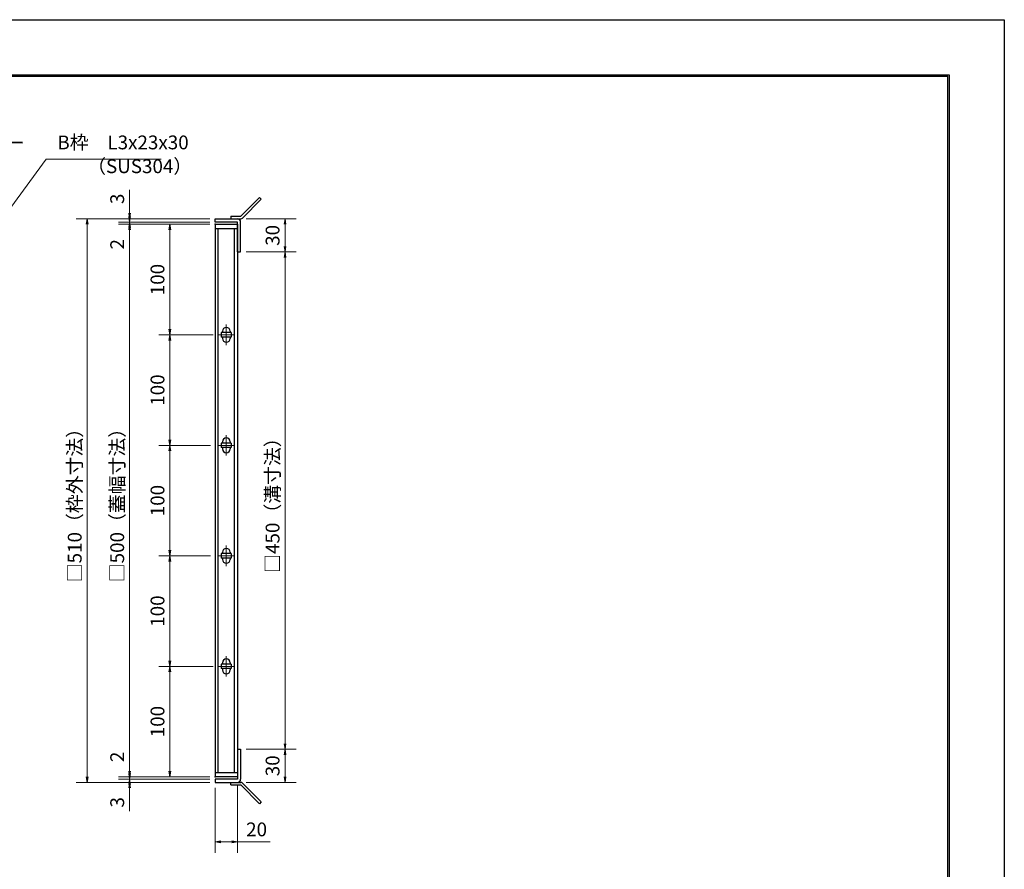
# Model space of a CAD drawing. Extents: x 0 to 2100, y 0 to 1485.
# Drawn here: x 1209 to 2100, y 716 to 1485 of the extents above; entities that cross this region are included whole.
import ezdxf

# ---------------------------------------------------------------- set-up
doc = ezdxf.new("R2010")
doc.units = 0
doc.header["$LTSCALE"] = 15
doc.header["$MEASUREMENT"] = 0
doc.linetypes.add('CENTER', pattern=[2, 1.25, -0.25, 0.25, -0.25])
doc.layers.get('0').update_dxf_attribs({"color": 5, "linetype": 'CONTINUOUS'})
doc.layers.get('DEFPOINTS').update_dxf_attribs({"color": 250, "linetype": 'CONTINUOUS'})
doc.layers.add('7-図\u3000枠', color=160, linetype='CONTINUOUS')
for name, color, linetype, lineweight in [('アンカー', 7, 'CONTINUOUS', 25), ('中心線', 6, 'CENTER', 18), ('寸法注釈', 30, 'CONTINUOUS', 18), ('枠', 7, 'CONTINUOUS', 25), ('蓋', 5, 'CONTINUOUS', 25)]:
    doc.layers.add(name, color=color, linetype=linetype, lineweight=lineweight)
doc.styles.add('BIGFONT', font='romans.shx', dxfattribs={"width": 0.7336, "bigfont": 'extfont.shx'})
doc.styles.get("Standard").update_dxf_attribs({"font": 'ROMANS.SHX', "width": 0.8, "height": 12.5, "bigfont": 'EXTFONT.SHX'})
doc.dimstyles.get("Standard").update_dxf_attribs({"dimscale": 5, "dimtxt": 12.5, "dimasz": 2, "dimexe": 0.5, "dimexo": 0.5, "dimgap": 0.5, "dimtad": 3, "dimdec": 4, "dimdsep": 46, "dimtxsty": 'Standard', "dimblk1": 'OPEN', "dimblk2": 'OPEN', "dimsah": 1, "dimcen": 0, "dimclrd": 30, "dimclre": 30, "dimclrt": 256, "dimadec": 4, "dimazin": 2, "dimtfac": 1, "dimtdec": 4, "dimtmove": 0, "dimatfit": 3, "dimldrblk": 'OPEN', "dimfxl": 0, "dimtolj": 1, "dimlwd": -1, "dimlwe": -1, "dimarcsym": 0})

# ---------------------------------------------------------------- blocks, each defined once
blk = doc.blocks.new('_OPEN')
at = {"color": 0, "linetype": 'ByBlock'}
for p, q in [((-1, 0.17), (0, 0)), ((0, 0), (-1, -0.17)), ((0, 0), (-1, 0))]:
    blk.add_line(p, q, dxfattribs=at)
blk = doc.blocks.new('*D132')
at = {"layer": 'DEFPOINTS', "color": 0}
for p in [(1408.78, 1274.82), (1408.73, 824.82), (1448.88, 824.82)]:
    blk.add_point(p, dxfattribs=at)
at = {"layer": '寸法注釈', "color": 30}
for p, q in [((1413.78, 1274.82), (1458.88, 1274.82)), ((1448.88, 1269.82), (1448.88, 829.82)), ((1413.73, 824.82), (1458.88, 824.82))]:
    blk.add_line(p, q, dxfattribs=at)
at = {"layer": '寸法注釈', "color": 30, "xscale": 5, "yscale": 5, "zscale": 5}
for p, rotation in [((1448.88, 1274.82), 90), ((1448.88, 824.82), 270)]:
    blk.add_blockref('_OPEN', p, dxfattribs=dict(at, rotation=rotation))
at = {"layer": '寸法注釈', "color": 7, "insert": (1437.63, 1049.82), "char_height": 12.5, "attachment_point": 5, "rotation": 90, "style": 'BIGFONT'}
blk.add_mtext('\\A1;□450（溝寸法）', dxfattribs=at)
blk = doc.blocks.new('_Dot')
at = {"color": 0, "linetype": 'ByBlock', "lineweight": -2}
blk.add_line((-0.5, 0), (-1, 0), dxfattribs=at)
at = {"color": 0, "linetype": 'ByBlock', "const_width": 0.5}
blk.add_lwpolyline([(-0.25, 0, 1), (0.25, 0, 1)], format="xyb", close=True, dxfattribs=at)
blk = doc.blocks.new('*D133')
at = {"layer": 'DEFPOINTS', "color": 0}
for p in [(1408.73, 824.82), (1408.78, 794.82), (1448.88, 794.82)]:
    blk.add_point(p, dxfattribs=at)
at = {"layer": '寸法注釈', "color": 30}
for p, q in [((1413.73, 824.82), (1458.88, 824.82)), ((1448.88, 819.82), (1448.88, 799.82)), ((1413.78, 794.82), (1458.88, 794.82))]:
    blk.add_line(p, q, dxfattribs=at)
at = {"layer": '寸法注釈', "color": 30, "xscale": 5, "yscale": 5, "zscale": 5}
for p, rotation in [((1448.88, 824.82), 90), ((1448.88, 794.82), 270)]:
    blk.add_blockref('_OPEN', p, dxfattribs=dict(at, rotation=rotation))
at = {"layer": '寸法注釈', "color": 7, "insert": (1437.63, 809.82), "char_height": 12.5, "attachment_point": 5, "rotation": 90, "style": 'BIGFONT'}
blk.add_mtext('\\A1;30', dxfattribs=at)
blk = doc.blocks.new('*D134')
at = {"layer": 'DEFPOINTS', "color": 0}
for p in [(1408.78, 1304.82), (1408.78, 1274.82), (1448.88, 1274.82)]:
    blk.add_point(p, dxfattribs=at)
at = {"layer": '寸法注釈', "color": 30}
for p, q in [((1413.78, 1304.82), (1458.88, 1304.82)), ((1448.88, 1299.82), (1448.88, 1279.82)), ((1413.78, 1274.82), (1458.88, 1274.82))]:
    blk.add_line(p, q, dxfattribs=at)
at = {"layer": '寸法注釈', "color": 30, "xscale": 5, "yscale": 5, "zscale": 5}
for p, rotation in [((1448.88, 1304.82), 90), ((1448.88, 1274.82), 270)]:
    blk.add_blockref('_OPEN', p, dxfattribs=dict(at, rotation=rotation))
at = {"layer": '寸法注釈', "color": 7, "insert": (1437.63, 1289.82), "char_height": 12.5, "attachment_point": 5, "rotation": 90, "style": 'BIGFONT'}
blk.add_mtext('\\A1;30', dxfattribs=at)
blk = doc.blocks.new('A$C6EB770D1')
at = {"layer": 'アンカー'}
for p, q in [((26.05, 19.3), (9.05, 2.3)), ((27.68, 17.68), (26.05, 19.3)), ((27.68, 17.68), (10.67, 0.67)), ((0, 2.3), (9.05, 2.3)), ((0, 2.3), (0, 0)), ((0, 0), (9.05, 0))]:
    blk.add_line(p, q, dxfattribs=at)
blk.add_arc((9.05, 2.3), 2.3, 270, 315, dxfattribs=at)
blk = doc.blocks.new('*D135')
at = {"layer": 'DEFPOINTS', "color": 0}
for p in [(1308.24, 1304.82), (1385.73, 1304.82), (1385.73, 1301.82)]:
    blk.add_point(p, dxfattribs=at)
at = {"layer": '寸法注釈', "color": 30}
for p, q in [((1308.24, 1309.82), (1308.24, 1330.94)), ((1380.73, 1304.82), (1298.24, 1304.82)), ((1380.73, 1301.82), (1298.24, 1301.82)), ((1308.24, 1301.82), (1308.24, 1304.82)), ((1308.24, 1296.82), (1308.24, 1291.82))]:
    blk.add_line(p, q, dxfattribs=at)
at = {"layer": '寸法注釈', "color": 30, "xscale": 5, "yscale": 5, "zscale": 5}
for p, rotation in [((1308.24, 1304.82), 270), ((1308.24, 1301.82), 90)]:
    blk.add_blockref('_OPEN', p, dxfattribs=dict(at, rotation=rotation))
at = {"layer": '寸法注釈', "color": 7, "insert": (1296.99, 1322.88), "char_height": 12.5, "attachment_point": 5, "rotation": 90, "style": 'BIGFONT'}
blk.add_mtext('\\A1;3', dxfattribs=at)
blk = doc.blocks.new('*D136')
at = {"layer": 'DEFPOINTS', "color": 0}
for p in [(1385.73, 1301.82), (1308.24, 1299.82), (1385.73, 1299.82)]:
    blk.add_point(p, dxfattribs=at)
at = {"layer": '寸法注釈', "color": 30}
for p, q in [((1308.24, 1306.82), (1308.24, 1311.82)), ((1380.73, 1301.82), (1298.24, 1301.82)), ((1308.24, 1301.82), (1308.24, 1299.82)), ((1380.73, 1299.82), (1298.24, 1299.82)), ((1308.24, 1294.82), (1308.24, 1273.71))]:
    blk.add_line(p, q, dxfattribs=at)
at = {"layer": '寸法注釈', "color": 30, "xscale": 5, "yscale": 5, "zscale": 5}
for p, rotation in [((1308.24, 1301.82), 270), ((1308.24, 1299.82), 90)]:
    blk.add_blockref('_OPEN', p, dxfattribs=dict(at, rotation=rotation))
at = {"layer": '寸法注釈', "color": 7, "insert": (1296.99, 1281.77), "char_height": 12.5, "attachment_point": 5, "rotation": 90, "style": 'BIGFONT'}
blk.add_mtext('\\A1;2', dxfattribs=at)
blk = doc.blocks.new('*D144')
at = {"layer": 'DEFPOINTS', "color": 0}
for p in [(1385.73, 1299.82), (1308.24, 799.82), (1385.73, 799.82)]:
    blk.add_point(p, dxfattribs=at)
at = {"layer": '寸法注釈', "color": 30}
for p, q in [((1380.73, 1299.82), (1298.24, 1299.82)), ((1308.24, 1294.82), (1308.24, 804.82)), ((1380.73, 799.82), (1298.24, 799.82))]:
    blk.add_line(p, q, dxfattribs=at)
at = {"layer": '寸法注釈', "color": 30, "xscale": 5, "yscale": 5, "zscale": 5}
for p, rotation in [((1308.24, 1299.82), 90), ((1308.24, 799.82), 270)]:
    blk.add_blockref('_OPEN', p, dxfattribs=dict(at, rotation=rotation))
at = {"layer": '寸法注釈', "color": 7, "insert": (1296.99, 1049.82), "char_height": 12.5, "attachment_point": 5, "rotation": 90, "style": 'BIGFONT'}
blk.add_mtext('\\A1;□500（蓋幅寸法）', dxfattribs=at)
blk = doc.blocks.new('*D145')
at = {"layer": 'DEFPOINTS', "color": 0}
for p in [(1388.92, 899.82), (1344.71, 799.82), (1385.73, 799.82)]:
    blk.add_point(p, dxfattribs=at)
at = {"layer": '寸法注釈', "color": 30}
for p, q in [((1383.92, 899.82), (1334.71, 899.82)), ((1344.71, 894.82), (1344.71, 804.82)), ((1380.73, 799.82), (1334.71, 799.82))]:
    blk.add_line(p, q, dxfattribs=at)
at = {"layer": '寸法注釈', "color": 30, "xscale": 5, "yscale": 5, "zscale": 5}
for p, rotation in [((1344.71, 899.82), 90), ((1344.71, 799.82), 270)]:
    blk.add_blockref('_OPEN', p, dxfattribs=dict(at, rotation=rotation))
at = {"layer": '寸法注釈', "color": 7, "insert": (1333.46, 849.82), "char_height": 12.5, "attachment_point": 5, "rotation": 90, "style": 'BIGFONT'}
blk.add_mtext('\\A1;100', dxfattribs=at)
blk = doc.blocks.new('*D146')
at = {"layer": 'DEFPOINTS', "color": 0}
for p in [(1385.73, 1304.82), (1269.78, 794.82), (1385.73, 794.82)]:
    blk.add_point(p, dxfattribs=at)
at = {"layer": '寸法注釈', "color": 30}
for p, q in [((1380.73, 1304.82), (1259.78, 1304.82)), ((1269.78, 1299.82), (1269.78, 799.82)), ((1380.73, 794.82), (1259.78, 794.82))]:
    blk.add_line(p, q, dxfattribs=at)
at = {"layer": '寸法注釈', "color": 30, "xscale": 5, "yscale": 5, "zscale": 5}
for p, rotation in [((1269.78, 1304.82), 90), ((1269.78, 794.82), 270)]:
    blk.add_blockref('_OPEN', p, dxfattribs=dict(at, rotation=rotation))
at = {"layer": '寸法注釈', "color": 7, "insert": (1258.53, 1049.82), "char_height": 12.5, "attachment_point": 5, "rotation": 90, "style": 'BIGFONT'}
blk.add_mtext('\\A1;□510（枠外寸法）', dxfattribs=at)
blk = doc.blocks.new('*D149')
at = {"layer": 'DEFPOINTS', "color": 0}
for p in [(1385.73, 794.82), (1405.73, 797.82), (1405.73, 741.01)]:
    blk.add_point(p, dxfattribs=at)
at = {"layer": '寸法注釈', "color": 30}
for p, q in [((1385.73, 789.82), (1385.73, 731.01)), ((1405.73, 792.82), (1405.73, 731.01)), ((1390.73, 741.01), (1400.73, 741.01)), ((1405.73, 741.01), (1435.58, 741.01))]:
    blk.add_line(p, q, dxfattribs=at)
at = {"layer": '寸法注釈', "color": 30, "xscale": 5, "yscale": 5, "zscale": 5, "rotation": 180}
blk.add_blockref('_OPEN', (1385.73, 741.01), dxfattribs=at)
at = {"layer": '寸法注釈', "color": 30, "xscale": 5, "yscale": 5, "zscale": 5}
blk.add_blockref('_OPEN', (1405.73, 741.01), dxfattribs=at)
at = {"layer": '寸法注釈', "color": 7, "insert": (1423.16, 752.26), "char_height": 12.5, "attachment_point": 5, "style": 'BIGFONT'}
blk.add_mtext('\\A1;20', dxfattribs=at)
blk = doc.blocks.new('*D150')
at = {"layer": 'DEFPOINTS', "color": 0}
for p in [(1308.24, 799.82), (1385.73, 799.82), (1385.73, 797.82)]:
    blk.add_point(p, dxfattribs=at)
at = {"layer": '寸法注釈', "color": 30}
for p, q in [((1308.24, 804.82), (1308.24, 825.94)), ((1380.73, 799.82), (1298.24, 799.82)), ((1380.73, 797.82), (1298.24, 797.82)), ((1308.24, 797.82), (1308.24, 799.82)), ((1308.24, 792.82), (1308.24, 787.82))]:
    blk.add_line(p, q, dxfattribs=at)
at = {"layer": '寸法注釈', "color": 30, "xscale": 5, "yscale": 5, "zscale": 5}
for p, rotation in [((1308.24, 799.82), 270), ((1308.24, 797.82), 90)]:
    blk.add_blockref('_OPEN', p, dxfattribs=dict(at, rotation=rotation))
at = {"layer": '寸法注釈', "color": 7, "insert": (1296.99, 817.88), "char_height": 12.5, "attachment_point": 5, "rotation": 90, "style": 'BIGFONT'}
blk.add_mtext('\\A1;2', dxfattribs=at)
blk = doc.blocks.new('*D151')
at = {"layer": 'DEFPOINTS', "color": 0}
for p in [(1308.24, 794.82), (1385.73, 797.82), (1385.73, 794.82)]:
    blk.add_point(p, dxfattribs=at)
at = {"layer": '寸法注釈', "color": 30}
for p, q in [((1308.24, 802.82), (1308.24, 807.82)), ((1380.73, 797.82), (1298.24, 797.82)), ((1380.73, 794.82), (1298.24, 794.82)), ((1308.24, 797.82), (1308.24, 794.82)), ((1308.24, 789.82), (1308.24, 768.71))]:
    blk.add_line(p, q, dxfattribs=at)
at = {"layer": '寸法注釈', "color": 30, "xscale": 5, "yscale": 5, "zscale": 5}
for p, rotation in [((1308.24, 797.82), 270), ((1308.24, 794.82), 90)]:
    blk.add_blockref('_OPEN', p, dxfattribs=dict(at, rotation=rotation))
at = {"layer": '寸法注釈', "color": 7, "insert": (1296.99, 776.77), "char_height": 12.5, "attachment_point": 5, "rotation": 90, "style": 'BIGFONT'}
blk.add_mtext('\\A1;3', dxfattribs=at)
blk = doc.blocks.new('A$C4F066A7F')
at = {"layer": 'アンカー'}
for p, q in [((0, 19.3), (9.05, 19.3)), ((0, 17), (0, 19.3)), ((27.68, 1.63), (10.67, 18.63)), ((0, 17), (9.05, 17)), ((26.05, 0), (9.05, 17)), ((27.68, 1.63), (26.05, 0))]:
    blk.add_line(p, q, dxfattribs=at)
blk.add_arc((9.05, 17), 2.3, 45, 90, dxfattribs=at)
blk = doc.blocks.new('*D152')
at = {"layer": 'DEFPOINTS', "color": 0}
for p in [(1386.42, 1199.82), (1344.71, 1099.82), (1385.73, 1099.82)]:
    blk.add_point(p, dxfattribs=at)
at = {"layer": '寸法注釈', "color": 30}
for p, q in [((1381.42, 1199.82), (1334.71, 1199.82)), ((1344.71, 1194.82), (1344.71, 1104.82)), ((1380.73, 1099.82), (1334.71, 1099.82))]:
    blk.add_line(p, q, dxfattribs=at)
at = {"layer": '寸法注釈', "color": 30, "xscale": 5, "yscale": 5, "zscale": 5}
for p, rotation in [((1344.71, 1199.82), 90), ((1344.71, 1099.82), 270)]:
    blk.add_blockref('_OPEN', p, dxfattribs=dict(at, rotation=rotation))
at = {"layer": '寸法注釈', "color": 7, "insert": (1333.46, 1149.82), "char_height": 12.5, "attachment_point": 5, "rotation": 90, "style": 'BIGFONT'}
blk.add_mtext('\\A1;100', dxfattribs=at)
blk = doc.blocks.new('*D153')
at = {"layer": 'DEFPOINTS', "color": 0}
for p in [(1385.73, 1299.82), (1344.71, 1199.82), (1388.92, 1199.82)]:
    blk.add_point(p, dxfattribs=at)
at = {"layer": '寸法注釈', "color": 30}
for p, q in [((1380.73, 1299.82), (1334.71, 1299.82)), ((1344.71, 1294.82), (1344.71, 1204.82)), ((1383.92, 1199.82), (1334.71, 1199.82))]:
    blk.add_line(p, q, dxfattribs=at)
at = {"layer": '寸法注釈', "color": 30, "xscale": 5, "yscale": 5, "zscale": 5}
for p, rotation in [((1344.71, 1299.82), 90), ((1344.71, 1199.82), 270)]:
    blk.add_blockref('_OPEN', p, dxfattribs=dict(at, rotation=rotation))
at = {"layer": '寸法注釈', "color": 7, "insert": (1333.46, 1249.82), "char_height": 12.5, "attachment_point": 5, "rotation": 90, "style": 'BIGFONT'}
blk.add_mtext('\\A1;100', dxfattribs=at)
blk = doc.blocks.new('*D154')
at = {"layer": 'DEFPOINTS', "color": 0}
for p in [(1386.42, 1099.82), (1344.71, 999.82), (1385.73, 999.82)]:
    blk.add_point(p, dxfattribs=at)
at = {"layer": '寸法注釈', "color": 30}
for p, q in [((1381.42, 1099.82), (1334.71, 1099.82)), ((1344.71, 1094.82), (1344.71, 1004.82)), ((1380.73, 999.82), (1334.71, 999.82))]:
    blk.add_line(p, q, dxfattribs=at)
at = {"layer": '寸法注釈', "color": 30, "xscale": 5, "yscale": 5, "zscale": 5}
for p, rotation in [((1344.71, 1099.82), 90), ((1344.71, 999.82), 270)]:
    blk.add_blockref('_OPEN', p, dxfattribs=dict(at, rotation=rotation))
at = {"layer": '寸法注釈', "color": 7, "insert": (1333.46, 1049.82), "char_height": 12.5, "attachment_point": 5, "rotation": 90, "style": 'BIGFONT'}
blk.add_mtext('\\A1;100', dxfattribs=at)
blk = doc.blocks.new('*D106')
at = {"layer": 'DEFPOINTS', "color": 0}
for p in [(1386.42, 999.82), (1344.71, 899.82), (1385.73, 899.82)]:
    blk.add_point(p, dxfattribs=at)
at = {"layer": '寸法注釈', "color": 30}
for p, q in [((1381.42, 999.82), (1334.71, 999.82)), ((1344.71, 994.82), (1344.71, 904.82)), ((1380.73, 899.82), (1334.71, 899.82))]:
    blk.add_line(p, q, dxfattribs=at)
at = {"layer": '寸法注釈', "color": 30, "xscale": 5, "yscale": 5, "zscale": 5}
for p, rotation in [((1344.71, 999.82), 90), ((1344.71, 899.82), 270)]:
    blk.add_blockref('_OPEN', p, dxfattribs=dict(at, rotation=rotation))
at = {"layer": '寸法注釈', "color": 7, "insert": (1333.46, 949.82), "char_height": 12.5, "attachment_point": 5, "rotation": 90, "style": 'BIGFONT'}
blk.add_mtext('\\A1;100', dxfattribs=at)

msp = doc.modelspace()

# ---------------------------------------------------------------- linework, layer by layer
at = {"layer": '7-図\u3000枠', "color": 253}
for p, q in [((75, 1435), (2050, 1435)), ((2050, 1435), (2050, 50)), ((76.25, 1433.75), (2048.75, 1433.75)), ((2048.75, 51.25), (2048.75, 1433.75))]:
    msp.add_line(p, q, dxfattribs=at)
at = {"layer": 'DEFPOINTS'}
for p, q in [((0, 1485), (2100, 1485)), ((2100, 1485), (2100, 0))]:
    msp.add_line(p, q, dxfattribs=at)
at = {"layer": '中心線'}
for p, q in [((1395.73, 1209.12), (1395.73, 1190.52)), ((1402.54, 1199.82), (1388.92, 1199.82)), ((1395.73, 1109.12), (1395.73, 1090.52)), ((1402.54, 1099.82), (1388.92, 1099.82)), ((1395.73, 1009.12), (1395.73, 990.52)), ((1402.54, 999.82), (1388.92, 999.82)), ((1395.73, 909.12), (1395.73, 890.52)), ((1402.54, 899.82), (1388.92, 899.82))]:
    msp.add_line(p, q, dxfattribs=at)
at = {"layer": '枠'}
for p, q in [((1385.73, 1304.82), (1405.73, 1304.82)), ((1385.73, 1301.82), (1385.73, 1304.82)), ((1405.73, 1301.82), (1385.73, 1301.82)), ((1405.73, 1274.82), (1405.73, 1301.82)), ((1408.73, 1274.82), (1408.73, 1301.82)), ((1405.73, 1274.82), (1408.73, 1274.82)), ((1405.73, 824.82), (1405.73, 797.82)), ((1405.73, 824.82), (1408.73, 824.82)), ((1408.73, 824.82), (1408.73, 797.82)), ((1405.73, 797.82), (1385.73, 797.82)), ((1385.73, 797.82), (1385.73, 794.82)), ((1385.73, 794.82), (1405.73, 794.82))]:
    msp.add_line(p, q, dxfattribs=at)
for centre, start, end in [((1405.73, 1301.82), 0, 90), ((1405.73, 797.82), 270, 0)]:
    msp.add_arc(centre, 3, start, end, dxfattribs=at)
at = {"layer": '蓋'}
for p, q in [((1385.73, 1299.82), (1385.73, 799.82)), ((1385.73, 1299.82), (1405.73, 1299.82)), ((1405.73, 1295.82), (1385.73, 1295.82)), ((1388.23, 803.82), (1388.23, 1295.82)), ((1403.23, 803.82), (1403.23, 1295.82)), ((1405.73, 1299.82), (1405.73, 799.82)), ((1391.23, 1201.82), (1391.23, 1197.82)), ((1400.23, 1201.82), (1391.23, 1201.82)), ((1400.23, 1197.82), (1391.23, 1197.82)), ((1392.23, 1203.07), (1392.23, 1201.82)), ((1392.23, 1197.82), (1392.23, 1196.57)), ((1399.23, 1203.07), (1399.23, 1201.82)), ((1399.23, 1197.82), (1399.23, 1196.57)), ((1400.23, 1201.82), (1400.23, 1197.82)), ((1400.23, 1101.82), (1391.23, 1101.82)), ((1391.23, 1101.82), (1391.23, 1097.82)), ((1400.23, 1097.82), (1391.23, 1097.82)), ((1392.23, 1103.07), (1392.23, 1101.82)), ((1392.23, 1097.82), (1392.23, 1096.57)), ((1399.23, 1103.07), (1399.23, 1101.82)), ((1399.23, 1097.82), (1399.23, 1096.57)), ((1400.23, 1101.82), (1400.23, 1097.82)), ((1400.23, 1001.82), (1391.23, 1001.82)), ((1391.23, 1001.82), (1391.23, 997.82)), ((1392.23, 1003.07), (1392.23, 1001.82)), ((1399.23, 1003.07), (1399.23, 1001.82)), ((1400.23, 1001.82), (1400.23, 997.82)), ((1400.23, 997.82), (1391.23, 997.82)), ((1392.23, 997.82), (1392.23, 996.57)), ((1399.23, 997.82), (1399.23, 996.57)), ((1391.23, 901.82), (1391.23, 897.82)), ((1400.23, 901.82), (1391.23, 901.82)), ((1392.23, 903.07), (1392.23, 901.82)), ((1399.23, 903.07), (1399.23, 901.82)), ((1400.23, 901.82), (1400.23, 897.82)), ((1400.23, 897.82), (1391.23, 897.82)), ((1392.23, 897.82), (1392.23, 896.57)), ((1399.23, 897.82), (1399.23, 896.57)), ((1385.73, 803.82), (1405.73, 803.82)), ((1405.73, 799.82), (1385.73, 799.82))]:
    msp.add_line(p, q, dxfattribs=at)
for centre, start, end in [((1395.73, 1203.07), 0, 180), ((1395.73, 1196.57), 180, 0), ((1395.73, 1103.07), 0, 180), ((1395.73, 1096.57), 180, 0), ((1395.73, 1003.07), 0, 180), ((1395.73, 996.57), 180, 0), ((1395.73, 903.07), 0, 180), ((1395.73, 896.57), 180, 0)]:
    msp.add_arc(centre, 3.5, start, end, dxfattribs=at)
at = {"layer": '蓋', "color": 7}
for p in [(1385.73, 1299.82), (1385.73, 799.82)]:
    msp.add_point(p, dxfattribs=at)

# ---------------------------------------------------------------- block references
at = {"layer": 'アンカー'}
for name, p in [('A$C6EB770D1', (1399.73, 1304.82)), ('A$C4F066A7F', (1399.73, 775.52))]:
    msp.add_blockref(name, p, dxfattribs=at)

# ---------------------------------------------------------------- texts
at = {"layer": '寸法注釈', "color": 7, "char_height": 12.5, "attachment_point": 7, "style": 'BIGFONT'}
for s, insert in [('B枠\u3000L3x23x30', (1242.8, 1363.79)), ('アンカー', (1145.04, 1363.32)), ('（SUS304）', (1269.77, 1342.24))]:
    msp.add_mtext(s, dxfattribs=dict(at, insert=insert))

# ---------------------------------------------------------------- dimensions: what is measured, and where the dimension line sits
at = {"layer": '寸法注釈'}
for base, p1, p2, override, picture, middle in [((1308.24, 1304.82), (1385.73, 1301.82), (1385.73, 1304.82), {"dimscale": 5, "dimtxt": 2.5, "dimasz": 1, "dimexe": 2, "dimexo": 1, "dimgap": 1, "dimtad": 3, "dimtih": 0, "dimtoh": 0, "dimdec": 1, "dimzin": 8, "dimtxsty": 'BIGFONT', "dimblk": 'Dot', "dimcen": -0.09, "dimclrd": 30, "dimclre": 30, "dimclrt": 7, "dimadec": 1, "dimtdec": 1, "dimtofl": 1, "dimldrblk": 'Dot', "dimtvp": 1, "dimtzin": 8}, '*D135', (1296.99, 1322.88)), ((1308.24, 1299.82), (1385.73, 1301.82), (1385.73, 1299.82), {"dimscale": 5, "dimtxt": 2.5, "dimasz": 1, "dimexe": 2, "dimexo": 1, "dimgap": 1, "dimtad": 3, "dimtih": 0, "dimtoh": 0, "dimdec": 1, "dimzin": 8, "dimtxsty": 'BIGFONT', "dimblk": 'Dot', "dimcen": -0.09, "dimclrd": 30, "dimclre": 30, "dimclrt": 7, "dimadec": 1, "dimtdec": 1, "dimtofl": 1, "dimldrblk": 'Dot', "dimtvp": 1, "dimtzin": 8}, '*D136', (1296.99, 1281.77)), ((1448.88, 1274.82), (1408.78, 1304.82), (1408.78, 1274.82), {"dimscale": 5, "dimtxt": 2.5, "dimasz": 1, "dimexe": 2, "dimexo": 1, "dimgap": 1, "dimtad": 3, "dimtih": 0, "dimtoh": 0, "dimdec": 1, "dimzin": 8, "dimtxsty": 'BIGFONT', "dimblk": 'Dot', "dimcen": -0.09, "dimclrd": 30, "dimclre": 30, "dimclrt": 7, "dimadec": 1, "dimtdec": 1, "dimtofl": 1, "dimldrblk": 'Dot', "dimtvp": 1, "dimtzin": 8}, '*D134', (1437.63, 1289.82)), ((1344.71, 1199.82), (1385.73, 1299.82), (1388.92, 1199.82), {"dimscale": 5, "dimtxt": 2.5, "dimasz": 1, "dimexe": 2, "dimexo": 1, "dimgap": 1, "dimtad": 3, "dimtih": 0, "dimtoh": 0, "dimdec": 1, "dimzin": 8, "dimtxsty": 'BIGFONT', "dimblk": 'Dot', "dimcen": -0.09, "dimclrd": 30, "dimclre": 30, "dimclrt": 7, "dimadec": 1, "dimtdec": 1, "dimtofl": 1, "dimldrblk": 'Dot', "dimtvp": 1, "dimtzin": 8}, '*D153', (1333.46, 1249.82)), ((1344.71, 1099.82), (1386.42, 1199.82), (1385.73, 1099.82), {"dimscale": 5, "dimtxt": 2.5, "dimasz": 1, "dimexe": 2, "dimexo": 1, "dimgap": 1, "dimtad": 3, "dimtih": 0, "dimtoh": 0, "dimdec": 1, "dimzin": 8, "dimtxsty": 'BIGFONT', "dimblk": 'Dot', "dimcen": -0.09, "dimclrd": 30, "dimclre": 30, "dimclrt": 7, "dimadec": 1, "dimtdec": 1, "dimtofl": 1, "dimtmove": 1, "dimldrblk": 'Dot', "dimtvp": 1, "dimtzin": 8}, '*D152', (1333.46, 1149.82)), ((1344.71, 999.82), (1386.42, 1099.82), (1385.73, 999.82), {"dimscale": 5, "dimtxt": 2.5, "dimasz": 1, "dimexe": 2, "dimexo": 1, "dimgap": 1, "dimtad": 3, "dimtih": 0, "dimtoh": 0, "dimdec": 1, "dimzin": 8, "dimtxsty": 'BIGFONT', "dimblk": 'Dot', "dimcen": -0.09, "dimclrd": 30, "dimclre": 30, "dimclrt": 7, "dimadec": 1, "dimtdec": 1, "dimtofl": 1, "dimtmove": 1, "dimldrblk": 'Dot', "dimtvp": 1, "dimtzin": 8}, '*D154', (1333.46, 1049.82)), ((1344.71, 899.82), (1386.42, 999.82), (1385.73, 899.82), {"dimscale": 5, "dimtxt": 2.5, "dimasz": 1, "dimexe": 2, "dimexo": 1, "dimgap": 1, "dimtad": 3, "dimtih": 0, "dimtoh": 0, "dimdec": 1, "dimzin": 8, "dimtxsty": 'BIGFONT', "dimblk": 'Dot', "dimcen": -0.09, "dimclrd": 30, "dimclre": 30, "dimclrt": 7, "dimadec": 1, "dimtdec": 1, "dimtofl": 1, "dimtmove": 1, "dimldrblk": 'Dot', "dimtvp": 1, "dimtzin": 8}, '*D106', (1333.46, 949.82)), ((1344.71, 799.82), (1388.92, 899.82), (1385.73, 799.82), {"dimscale": 5, "dimtxt": 2.5, "dimasz": 1, "dimexe": 2, "dimexo": 1, "dimgap": 1, "dimtad": 3, "dimtih": 0, "dimtoh": 0, "dimdec": 1, "dimzin": 8, "dimtxsty": 'BIGFONT', "dimblk": 'Dot', "dimcen": -0.09, "dimclrd": 30, "dimclre": 30, "dimclrt": 7, "dimadec": 1, "dimtdec": 1, "dimtofl": 1, "dimtmove": 1, "dimldrblk": 'Dot', "dimtvp": 1, "dimtzin": 8}, '*D145', (1333.46, 849.82)), ((1308.24, 799.82), (1385.73, 797.82), (1385.73, 799.82), {"dimscale": 5, "dimtxt": 2.5, "dimasz": 1, "dimexe": 2, "dimexo": 1, "dimgap": 1, "dimtad": 3, "dimtih": 0, "dimtoh": 0, "dimdec": 1, "dimzin": 8, "dimtxsty": 'BIGFONT', "dimblk": 'Dot', "dimcen": -0.09, "dimclrd": 30, "dimclre": 30, "dimclrt": 7, "dimadec": 1, "dimtdec": 1, "dimtofl": 1, "dimldrblk": 'Dot', "dimtvp": 1, "dimtzin": 8}, '*D150', (1296.99, 817.88)), ((1448.88, 794.82), (1408.73, 824.82), (1408.78, 794.82), {"dimscale": 5, "dimtxt": 2.5, "dimasz": 1, "dimexe": 2, "dimexo": 1, "dimgap": 1, "dimtad": 3, "dimtih": 0, "dimtoh": 0, "dimdec": 1, "dimzin": 8, "dimtxsty": 'BIGFONT', "dimblk": 'Dot', "dimcen": -0.09, "dimclrd": 30, "dimclre": 30, "dimclrt": 7, "dimadec": 1, "dimtdec": 1, "dimtofl": 1, "dimtmove": 1, "dimldrblk": 'Dot', "dimtvp": 1, "dimtzin": 8}, '*D133', (1437.63, 809.82)), ((1308.24, 794.82), (1385.73, 797.82), (1385.73, 794.82), {"dimscale": 5, "dimtxt": 2.5, "dimasz": 1, "dimexe": 2, "dimexo": 1, "dimgap": 1, "dimtad": 3, "dimtih": 0, "dimtoh": 0, "dimdec": 1, "dimzin": 8, "dimtxsty": 'BIGFONT', "dimblk": 'Dot', "dimcen": -0.09, "dimclrd": 30, "dimclre": 30, "dimclrt": 7, "dimadec": 1, "dimtdec": 1, "dimtofl": 1, "dimldrblk": 'Dot', "dimtvp": 1, "dimtzin": 8}, '*D151', (1296.99, 776.77))]:
    dim = msp.add_linear_dim(base=base, p1=p1, p2=p2, angle=90, dimstyle='Standard', override=override, dxfattribs=at)
    dim.commit()
    dim.dimension.update_dxf_attribs({"geometry": picture, "text_midpoint": middle})
for base, p1, p2, text, override, picture, middle in [((1269.78, 794.82), (1385.73, 1304.82), (1385.73, 794.82), '□<>（枠外寸法）', {"dimscale": 5, "dimtxt": 2.5, "dimasz": 1, "dimexe": 2, "dimexo": 1, "dimgap": 1, "dimtad": 3, "dimtih": 0, "dimtoh": 0, "dimdec": 1, "dimzin": 8, "dimtxsty": 'BIGFONT', "dimblk": 'Dot', "dimcen": -0.09, "dimclrd": 30, "dimclre": 30, "dimclrt": 7, "dimadec": 1, "dimtdec": 1, "dimtofl": 1, "dimldrblk": 'Dot', "dimtvp": 1, "dimtzin": 8}, '*D146', (1258.53, 1049.82)), ((1308.24, 799.82), (1385.73, 1299.82), (1385.73, 799.82), '□<>（蓋幅寸法）', {"dimscale": 5, "dimtxt": 2.5, "dimasz": 1, "dimexe": 2, "dimexo": 1, "dimgap": 1, "dimtad": 3, "dimtih": 0, "dimtoh": 0, "dimdec": 1, "dimzin": 8, "dimtxsty": 'BIGFONT', "dimblk": 'Dot', "dimcen": -0.09, "dimclrd": 30, "dimclre": 30, "dimclrt": 7, "dimadec": 1, "dimtdec": 1, "dimtofl": 1, "dimtmove": 1, "dimldrblk": 'Dot', "dimtvp": 1, "dimtzin": 8}, '*D144', (1296.99, 1049.82)), ((1448.88, 824.82), (1408.78, 1274.82), (1408.73, 824.82), '□<>（溝寸法）', {"dimscale": 5, "dimtxt": 2.5, "dimasz": 1, "dimexe": 2, "dimexo": 1, "dimgap": 1, "dimtad": 3, "dimtih": 0, "dimtoh": 0, "dimdec": 1, "dimzin": 8, "dimtxsty": 'BIGFONT', "dimblk": 'Dot', "dimcen": -0.09, "dimclrd": 30, "dimclre": 30, "dimclrt": 7, "dimadec": 1, "dimtdec": 1, "dimtofl": 1, "dimtmove": 1, "dimldrblk": 'Dot', "dimtvp": 1, "dimtzin": 8}, '*D132', (1437.63, 1049.82))]:
    dim = msp.add_linear_dim(base=base, p1=p1, p2=p2, angle=90, text=text, dimstyle='Standard', override=override, dxfattribs=at)
    dim.commit()
    dim.dimension.update_dxf_attribs({"geometry": picture, "text_midpoint": middle})
dim = msp.add_linear_dim(base=(1405.73, 741.01), p1=(1385.73, 794.82), p2=(1405.73, 797.82), dimstyle='Standard', override={"dimscale": 5, "dimtxt": 2.5, "dimasz": 1, "dimexe": 2, "dimexo": 1, "dimgap": 1, "dimtad": 3, "dimtih": 0, "dimtoh": 0, "dimdec": 1, "dimzin": 8, "dimtxsty": 'BIGFONT', "dimblk": 'Dot', "dimcen": -0.09, "dimclrd": 30, "dimclre": 30, "dimclrt": 7, "dimadec": 1, "dimtdec": 1, "dimtofl": 1, "dimldrblk": 'Dot', "dimtvp": 1, "dimtzin": 8}, dxfattribs=at)
dim.commit()
dim.dimension.update_dxf_attribs({"geometry": '*D149', "text_midpoint": (1423.16, 752.26)})

# ---------------------------------------------------------------- leaders
at = {"layer": '寸法注釈', "annotation_type": 0, "has_hookline": 1, "hookline_direction": 0, "text_width": 94.06}
msp.add_leader([(1153.17, 1250.52), (1232.8, 1358.79), (1237.8, 1358.79)], dimstyle='Standard', override={"dimscale": 5, "dimtxt": 2.5, "dimasz": 1, "dimexe": 2, "dimexo": 1, "dimgap": 1, "dimtad": 3, "dimtih": 0, "dimtoh": 0, "dimdec": 1, "dimlfac": 0.2, "dimzin": 8, "dimtxsty": 'BIGFONT', "dimcen": -0.09, "dimclrd": 30, "dimclre": 30, "dimclrt": 7, "dimadec": 1, "dimtdec": 1, "dimtofl": 1, "dimldrblk": 'Dot', "dimtvp": 1, "dimtzin": 8}, dxfattribs=at)

doc.saveas('drawing.dxf')
